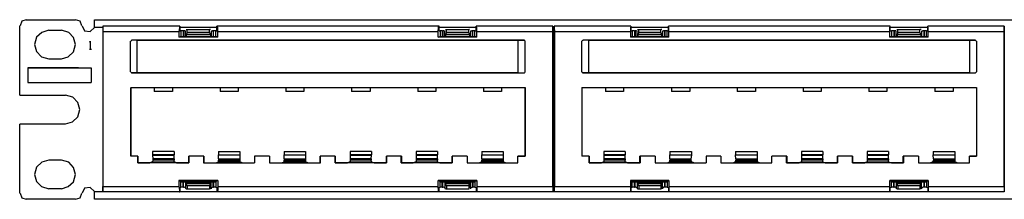
# Model space of a CAD drawing. Extents: x 0.6 to 19.6, y 8.1 to 16.3.
# Drawn here: x 0.6 to 10.1, y 8.1 to 9.9 of the extents above; entities that cross this region are included whole.
import ezdxf

# ---------------------------------------------------------------- set-up
doc = ezdxf.new("R2010")
doc.units = 0
doc.layers.add('7', color=7, linetype='CONTINUOUS')

msp = doc.modelspace()

# ---------------------------------------------------------------- linework, layer by layer
at = {"layer": '7'}
for p, q in [((0.5975, 9.1394), (0.5975, 9.8087)), ((0.6172, 9.852), (0.6015, 9.8087)), ((0.6605, 9.8677), (0.6172, 9.852)), ((0.6605, 9.8677), (1.1369, 9.8677)), ((1.1802, 9.852), (1.1369, 9.8677)), ((1.1959, 9.8087), (1.1802, 9.852)), ((1.1999, 9.8087), (1.2235, 9.7614)), ((1.2786, 9.7536), (1.318, 9.7929)), ((1.318, 9.8677), (18.877, 9.8677)), ((1.318, 9.852), (1.318, 9.8677)), ((1.318, 9.8087), (1.318, 9.852)), ((1.318, 9.7929), (1.318, 9.8087)), ((1.4007, 9.7929), (1.318, 9.7929)), ((1.4007, 9.8047), (1.4007, 8.2063)), ((2.1408, 9.8047), (1.4007, 9.8047)), ((2.1369, 9.8047), (1.4007, 9.8047)), ((1.4007, 9.8047), (1.4007, 9.789)), ((1.4007, 9.789), (1.4007, 9.7536)), ((2.1369, 9.789), (2.133, 9.7536)), ((2.1408, 9.8047), (2.1369, 9.8047)), ((2.1369, 9.8047), (2.1369, 9.789)), ((2.1408, 9.8047), (2.1408, 9.7614)), ((2.4991, 9.7929), (2.1408, 9.7929)), ((4.6408, 9.8047), (2.4991, 9.8047)), ((2.503, 9.8047), (2.4991, 9.8047)), ((2.4991, 9.7614), (2.4991, 9.8047)), ((4.6369, 9.8047), (2.503, 9.8047)), ((2.507, 9.789), (2.503, 9.8047)), ((2.507, 9.7536), (2.507, 9.789)), ((4.633, 9.7536), (4.6369, 9.789)), ((4.6369, 9.8047), (4.6408, 9.8047)), ((4.6369, 9.789), (4.6369, 9.8047)), ((4.6408, 9.7614), (4.6408, 9.8047)), ((4.9991, 9.7929), (4.6408, 9.7929)), ((4.9991, 9.7614), (4.9991, 9.8047)), ((5.7393, 9.8047), (4.9991, 9.8047)), ((5.003, 9.8047), (4.9991, 9.8047)), ((5.7393, 9.8047), (5.003, 9.8047)), ((5.007, 9.789), (5.003, 9.8047)), ((5.007, 9.7536), (5.007, 9.789)), ((5.7393, 9.8047), (5.7393, 8.2063)), ((5.7393, 9.789), (5.7393, 9.8047)), ((5.7511, 9.7929), (5.7393, 9.7929)), ((5.7393, 9.7536), (5.7393, 9.789)), ((5.7511, 9.8047), (5.7511, 8.2063)), ((6.4912, 9.8047), (5.7511, 9.8047)), ((6.4912, 9.8047), (5.7511, 9.8047)), ((5.7511, 9.8047), (5.7511, 9.789)), ((5.7511, 9.789), (5.755, 9.7536)), ((6.4912, 9.8047), (6.4873, 9.789)), ((6.4873, 9.789), (6.4873, 9.7536)), ((6.4912, 9.8047), (6.4912, 9.7614)), ((6.8534, 9.7929), (6.4952, 9.7929)), ((8.9912, 9.8047), (6.8534, 9.8047)), ((8.9912, 9.8047), (6.8534, 9.8047)), ((6.8534, 9.7614), (6.8534, 9.8047)), ((6.8574, 9.789), (6.8534, 9.8047)), ((6.8574, 9.7536), (6.8574, 9.789)), ((8.9873, 9.789), (8.9912, 9.8047)), ((8.9873, 9.7536), (8.9873, 9.789)), ((8.9912, 9.7614), (8.9912, 9.8047)), ((9.3534, 9.7929), (8.9912, 9.7929)), ((9.3534, 9.7614), (9.3534, 9.8047)), ((10.0896, 9.8047), (9.3534, 9.8047)), ((10.0896, 9.8047), (9.3534, 9.8047)), ((9.3574, 9.789), (9.3534, 9.8047)), ((9.3574, 9.7536), (9.3574, 9.789)), ((10.0896, 9.8047), (10.0896, 8.2063)), ((10.0896, 9.789), (10.0896, 9.8047)), ((10.0896, 9.7536), (10.0896, 9.789)), ((0.7589, 9.6984), (0.7393, 9.6276)), ((0.8101, 9.7457), (0.7589, 9.6984)), ((0.877, 9.7654), (0.8101, 9.7457)), ((0.877, 9.7654), (0.9991, 9.7654)), ((1.07, 9.7457), (0.9991, 9.7654)), ((1.1172, 9.6945), (1.07, 9.7457)), ((1.1369, 9.6276), (1.1172, 9.6945)), ((1.2235, 9.7614), (1.2786, 9.7536)), ((1.4007, 9.7536), (2.133, 9.7536)), ((1.4007, 9.7536), (1.4007, 8.2575)), ((2.133, 9.7536), (2.133, 9.6984)), ((2.1448, 9.7024), (2.133, 9.6984)), ((2.507, 9.6984), (2.133, 9.6984)), ((2.1408, 9.7614), (2.1526, 9.7614)), ((2.1526, 9.7063), (2.1448, 9.7024)), ((2.1448, 9.7024), (2.4991, 9.7024)), ((2.1723, 9.7614), (2.1526, 9.7614)), ((2.1526, 9.7614), (2.1526, 9.7063)), ((2.1526, 9.7063), (2.1723, 9.7063)), ((2.1723, 9.7614), (2.1723, 9.7063)), ((2.1723, 9.7614), (2.1763, 9.7614)), ((2.1763, 9.7063), (2.1723, 9.7063)), ((2.1763, 9.7614), (2.1763, 9.7063)), ((2.1841, 9.7614), (2.1763, 9.7614)), ((2.1763, 9.7063), (2.1959, 9.7063)), ((2.192, 9.7614), (2.1841, 9.7614)), ((2.1959, 9.7063), (2.1959, 9.7614)), ((2.2038, 9.7024), (2.1959, 9.7063)), ((2.2038, 9.7732), (2.2117, 9.7732)), ((2.2117, 9.7457), (2.2038, 9.726)), ((2.4361, 9.726), (2.2038, 9.726)), ((2.2038, 9.726), (2.2038, 9.7103)), ((2.2038, 9.7103), (2.4361, 9.7103)), ((2.2038, 9.7024), (2.2038, 9.7103)), ((2.2038, 9.7024), (2.4361, 9.7024)), ((2.2117, 9.7732), (2.4282, 9.7732)), ((2.2117, 9.7457), (2.2117, 9.7732)), ((2.4282, 9.7457), (2.2117, 9.7457)), ((2.4282, 9.7457), (2.4282, 9.7732)), ((2.4361, 9.7732), (2.4282, 9.7732)), ((2.4282, 9.7457), (2.4361, 9.726)), ((2.4361, 9.726), (2.4361, 9.7103)), ((2.4361, 9.7024), (2.4361, 9.7103)), ((2.444, 9.7063), (2.4361, 9.7024)), ((2.444, 9.7614), (2.444, 9.7063)), ((2.444, 9.7063), (2.4637, 9.7063)), ((2.4479, 9.7614), (2.4558, 9.7614)), ((2.4637, 9.7614), (2.4558, 9.7614)), ((2.4637, 9.7614), (2.4637, 9.7063)), ((2.4637, 9.7614), (2.4676, 9.7614)), ((2.4676, 9.7063), (2.4637, 9.7063)), ((2.4676, 9.7063), (2.4676, 9.7614)), ((2.4873, 9.7614), (2.4676, 9.7614)), ((2.4676, 9.7063), (2.4873, 9.7063)), ((2.4873, 9.7063), (2.4873, 9.7614)), ((2.4873, 9.7614), (2.4991, 9.7614)), ((2.4991, 9.7024), (2.4873, 9.7063)), ((2.507, 9.6984), (2.4991, 9.7024)), ((2.507, 9.7536), (4.633, 9.7536)), ((2.507, 9.6984), (2.507, 9.7536)), ((4.633, 9.6984), (4.633, 9.7536)), ((4.633, 9.6984), (4.6448, 9.7024)), ((5.007, 9.6984), (4.633, 9.6984)), ((4.6408, 9.7614), (4.6526, 9.7614)), ((4.6526, 9.7063), (4.6448, 9.7024)), ((4.6448, 9.7024), (4.9991, 9.7024)), ((4.6723, 9.7614), (4.6526, 9.7614)), ((4.6526, 9.7614), (4.6526, 9.7063)), ((4.6526, 9.7063), (4.6723, 9.7063)), ((4.6723, 9.7614), (4.6723, 9.7063)), ((4.6723, 9.7614), (4.6763, 9.7614)), ((4.6763, 9.7063), (4.6723, 9.7063)), ((4.6763, 9.7614), (4.6763, 9.7063)), ((4.6841, 9.7614), (4.6763, 9.7614)), ((4.6763, 9.7063), (4.6959, 9.7063)), ((4.692, 9.7614), (4.6841, 9.7614)), ((4.6959, 9.7063), (4.6959, 9.7614)), ((4.7038, 9.7024), (4.6959, 9.7063)), ((4.7038, 9.7732), (4.7117, 9.7732)), ((4.7117, 9.7457), (4.7038, 9.726)), ((4.9361, 9.726), (4.7038, 9.726)), ((4.7038, 9.726), (4.7038, 9.7103)), ((4.7038, 9.7103), (4.9361, 9.7103)), ((4.7038, 9.7024), (4.7038, 9.7103)), ((4.7038, 9.7024), (4.9361, 9.7024)), ((4.7117, 9.7732), (4.9282, 9.7732)), ((4.7117, 9.7457), (4.7117, 9.7732)), ((4.9282, 9.7457), (4.7117, 9.7457)), ((4.9282, 9.7457), (4.9282, 9.7732)), ((4.9361, 9.7732), (4.9282, 9.7732)), ((4.9282, 9.7457), (4.9361, 9.726)), ((4.9361, 9.726), (4.9361, 9.7103)), ((4.9361, 9.7024), (4.9361, 9.7103)), ((4.944, 9.7063), (4.9361, 9.7024)), ((4.944, 9.7614), (4.944, 9.7063)), ((4.944, 9.7063), (4.9637, 9.7063)), ((4.9479, 9.7614), (4.9558, 9.7614)), ((4.9637, 9.7614), (4.9558, 9.7614)), ((4.9637, 9.7614), (4.9637, 9.7063)), ((4.9637, 9.7614), (4.9676, 9.7614)), ((4.9676, 9.7063), (4.9637, 9.7063)), ((4.9676, 9.7063), (4.9676, 9.7614)), ((4.9873, 9.7614), (4.9676, 9.7614)), ((4.9676, 9.7063), (4.9873, 9.7063)), ((4.9873, 9.7063), (4.9873, 9.7614)), ((4.9873, 9.7614), (4.9991, 9.7614)), ((4.9991, 9.7024), (4.9873, 9.7063)), ((5.007, 9.6984), (4.9991, 9.7024)), ((5.007, 9.7536), (5.7393, 9.7536)), ((5.007, 9.6984), (5.007, 9.7536)), ((5.7393, 8.2575), (5.7393, 9.7536)), ((5.755, 9.7536), (6.4873, 9.7536)), ((5.755, 9.7536), (5.755, 8.2575)), ((6.4873, 9.7536), (6.4873, 9.6984)), ((6.4952, 9.7024), (6.4873, 9.6984)), ((6.8574, 9.6984), (6.4873, 9.6984)), ((6.4912, 9.7614), (6.503, 9.7614)), ((6.503, 9.7063), (6.4952, 9.7024)), ((6.4952, 9.7024), (6.8495, 9.7024)), ((6.5267, 9.7614), (6.503, 9.7614)), ((6.503, 9.7614), (6.503, 9.7063)), ((6.503, 9.7063), (6.5267, 9.7063)), ((6.5267, 9.7614), (6.5267, 9.7063)), ((6.5267, 9.7614), (6.5306, 9.7614)), ((6.5306, 9.7063), (6.5267, 9.7063)), ((6.5306, 9.7614), (6.5306, 9.7063)), ((6.5385, 9.7614), (6.5306, 9.7614)), ((6.5306, 9.7063), (6.5503, 9.7063)), ((6.5463, 9.7614), (6.5385, 9.7614)), ((6.5503, 9.7063), (6.5503, 9.7614)), ((6.5582, 9.7024), (6.5503, 9.7063)), ((6.5542, 9.7732), (6.566, 9.7732)), ((6.566, 9.7457), (6.5582, 9.726)), ((6.7865, 9.726), (6.5582, 9.726)), ((6.5582, 9.726), (6.5582, 9.7103)), ((6.5582, 9.7103), (6.7865, 9.7103)), ((6.5582, 9.7024), (6.5582, 9.7103)), ((6.5582, 9.7024), (6.7865, 9.7024)), ((6.566, 9.7732), (6.7786, 9.7732)), ((6.566, 9.7457), (6.566, 9.7732)), ((6.7786, 9.7457), (6.566, 9.7457)), ((6.7786, 9.7457), (6.7786, 9.7732)), ((6.7904, 9.7732), (6.7786, 9.7732)), ((6.7786, 9.7457), (6.7865, 9.726)), ((6.7865, 9.726), (6.7865, 9.7103)), ((6.7865, 9.7024), (6.7865, 9.7103)), ((6.7944, 9.7063), (6.7865, 9.7024)), ((6.7944, 9.7614), (6.7944, 9.7063)), ((6.7944, 9.7063), (6.818, 9.7063)), ((6.7983, 9.7614), (6.8062, 9.7614)), ((6.818, 9.7614), (6.8062, 9.7614)), ((6.818, 9.7614), (6.818, 9.7063)), ((6.818, 9.7063), (6.818, 9.7614)), ((6.8416, 9.7614), (6.818, 9.7614)), ((6.818, 9.7063), (6.8416, 9.7063)), ((6.8416, 9.7063), (6.8416, 9.7614)), ((6.8416, 9.7614), (6.8534, 9.7614)), ((6.8495, 9.7024), (6.8416, 9.7063)), ((6.8574, 9.6984), (6.8495, 9.7024)), ((6.8574, 9.7536), (8.9873, 9.7536)), ((6.8574, 9.6984), (6.8574, 9.7536)), ((8.9873, 9.6984), (8.9873, 9.7536)), ((8.9873, 9.6984), (8.9952, 9.7024)), ((9.3574, 9.6984), (8.9873, 9.6984)), ((8.9912, 9.7614), (9.003, 9.7614)), ((9.003, 9.7063), (8.9952, 9.7024)), ((8.9952, 9.7024), (9.3495, 9.7024)), ((9.0267, 9.7614), (9.003, 9.7614)), ((9.003, 9.7614), (9.003, 9.7063)), ((9.003, 9.7063), (9.0267, 9.7063)), ((9.0267, 9.7614), (9.0267, 9.7063)), ((9.0267, 9.7614), (9.0306, 9.7614)), ((9.0306, 9.7063), (9.0267, 9.7063)), ((9.0306, 9.7614), (9.0306, 9.7063)), ((9.0385, 9.7614), (9.0306, 9.7614)), ((9.0306, 9.7063), (9.0503, 9.7063)), ((9.0463, 9.7614), (9.0385, 9.7614)), ((9.0503, 9.7063), (9.0503, 9.7614)), ((9.0582, 9.7024), (9.0503, 9.7063)), ((9.0542, 9.7732), (9.066, 9.7732)), ((9.066, 9.7457), (9.0582, 9.726)), ((9.2865, 9.726), (9.0582, 9.726)), ((9.0582, 9.726), (9.0582, 9.7103)), ((9.0582, 9.7103), (9.2865, 9.7103)), ((9.0582, 9.7024), (9.0582, 9.7103)), ((9.0582, 9.7024), (9.2865, 9.7024)), ((9.066, 9.7732), (9.2786, 9.7732)), ((9.066, 9.7457), (9.066, 9.7732)), ((9.2786, 9.7457), (9.066, 9.7457)), ((9.2786, 9.7457), (9.2786, 9.7732)), ((9.2904, 9.7732), (9.2786, 9.7732)), ((9.2786, 9.7457), (9.2865, 9.726)), ((9.2865, 9.726), (9.2865, 9.7103)), ((9.2865, 9.7024), (9.2865, 9.7103)), ((9.2944, 9.7063), (9.2865, 9.7024)), ((9.2944, 9.7614), (9.2944, 9.7063)), ((9.2944, 9.7063), (9.318, 9.7063)), ((9.2983, 9.7614), (9.3062, 9.7614)), ((9.318, 9.7614), (9.3062, 9.7614)), ((9.318, 9.7614), (9.318, 9.7063)), ((9.318, 9.7063), (9.318, 9.7614)), ((9.3416, 9.7614), (9.318, 9.7614)), ((9.318, 9.7063), (9.3416, 9.7063)), ((9.3416, 9.7063), (9.3416, 9.7614)), ((9.3416, 9.7614), (9.3534, 9.7614)), ((9.3495, 9.7024), (9.3416, 9.7063)), ((9.3574, 9.6984), (9.3495, 9.7024)), ((9.3574, 9.7536), (10.0896, 9.7536)), ((9.3574, 9.6984), (9.3574, 9.7536)), ((10.0896, 8.2575), (10.0896, 9.7536)), ((0.7393, 9.6276), (0.7589, 9.5606)), ((1.1172, 9.5567), (1.1369, 9.6276)), ((1.2747, 9.6512), (1.2786, 9.6591)), ((1.2786, 9.6591), (1.2786, 9.5843)), ((1.6644, 9.3638), (1.6644, 9.6591)), ((1.6644, 9.3638), (1.6644, 9.6591)), ((1.6723, 9.663), (1.6684, 9.6591)), ((1.6723, 9.663), (1.6684, 9.6591)), ((1.6763, 9.6669), (1.6723, 9.663)), ((1.6763, 9.6669), (1.6723, 9.663)), ((5.4637, 9.6709), (1.6763, 9.6709)), ((1.7274, 9.6709), (1.6763, 9.6709)), ((1.7274, 9.6709), (1.7314, 9.6709)), ((1.7314, 9.3559), (1.7314, 9.6709)), ((1.7314, 9.6709), (5.4046, 9.6709)), ((5.4046, 9.3559), (5.4046, 9.6709)), ((5.4046, 9.6709), (5.4085, 9.6709)), ((5.4085, 9.6709), (5.4637, 9.6709)), ((5.4676, 9.663), (5.4637, 9.6669)), ((5.4676, 9.663), (5.4637, 9.6669)), ((5.4715, 9.6591), (5.4676, 9.663)), ((5.4715, 9.6591), (5.4676, 9.663)), ((5.4715, 9.3638), (5.4715, 9.6591)), ((5.4715, 9.3638), (5.4715, 9.6591)), ((6.0227, 9.663), (6.0188, 9.6591)), ((6.0227, 9.663), (6.0188, 9.6591)), ((6.0188, 9.3638), (6.0188, 9.6591)), ((6.0188, 9.3638), (6.0188, 9.6591)), ((6.0267, 9.6669), (6.0227, 9.663)), ((6.0267, 9.6669), (6.0227, 9.663)), ((9.8141, 9.6709), (6.0267, 9.6709)), ((6.0818, 9.6709), (6.0267, 9.6709)), ((6.0818, 9.6709), (6.0857, 9.6709)), ((6.0857, 9.3559), (6.0857, 9.6709)), ((6.0857, 9.6709), (9.7589, 9.6709)), ((9.7589, 9.3559), (9.7589, 9.6709)), ((9.7589, 9.6709), (9.7629, 9.6709)), ((9.7629, 9.6709), (9.8141, 9.6709)), ((9.818, 9.663), (9.8141, 9.6669)), ((9.818, 9.663), (9.8141, 9.6669)), ((9.8219, 9.6591), (9.818, 9.663)), ((9.8219, 9.6591), (9.818, 9.663)), ((9.8259, 9.3638), (9.8259, 9.6591)), ((9.8259, 9.3638), (9.8259, 9.6591)), ((0.7589, 9.5606), (0.8062, 9.5095)), ((0.8062, 9.5095), (0.877, 9.4898)), ((0.9991, 9.4898), (1.066, 9.5095)), ((1.066, 9.5095), (1.1172, 9.5567)), ((1.2707, 9.5843), (1.2904, 9.5843)), ((0.6763, 9.4032), (0.6763, 9.2614)), ((1.1644, 9.4032), (0.6763, 9.4032)), ((0.6763, 9.4032), (1.1644, 9.4032)), ((0.9991, 9.4858), (0.877, 9.4858)), ((1.1644, 9.4032), (1.2865, 9.4032)), ((1.2865, 9.4032), (1.2865, 9.2614)), ((1.6684, 9.3638), (1.6723, 9.3599)), ((1.6684, 9.3638), (1.6723, 9.3599)), ((1.6723, 9.3599), (1.6763, 9.3559)), ((1.6723, 9.3599), (1.6763, 9.3559)), ((1.7274, 9.3559), (1.6763, 9.3559)), ((1.6763, 9.3559), (1.6763, 9.352)), ((5.4637, 9.352), (1.6763, 9.352)), ((1.7314, 9.3559), (1.7274, 9.3559)), ((5.4046, 9.3559), (1.7314, 9.3559)), ((5.4085, 9.3559), (5.4046, 9.3559)), ((5.4085, 9.3559), (5.4637, 9.3559)), ((5.4637, 9.3559), (5.4676, 9.3599)), ((5.4637, 9.3559), (5.4676, 9.3599)), ((5.4637, 9.352), (5.4637, 9.3559)), ((5.4676, 9.3599), (5.4715, 9.3638)), ((5.4676, 9.3599), (5.4715, 9.3638)), ((6.0188, 9.3638), (6.0227, 9.3599)), ((6.0188, 9.3638), (6.0227, 9.3599)), ((6.0227, 9.3599), (6.0267, 9.3559)), ((6.0227, 9.3599), (6.0267, 9.3559)), ((6.0818, 9.3559), (6.0267, 9.3559)), ((6.0267, 9.3559), (6.0267, 9.352)), ((9.8141, 9.352), (6.0267, 9.352)), ((6.0857, 9.3559), (6.0818, 9.3559)), ((9.7589, 9.3559), (6.0857, 9.3559)), ((9.7629, 9.3559), (9.7589, 9.3559)), ((9.7629, 9.3559), (9.8141, 9.3559)), ((9.8141, 9.3559), (9.818, 9.3599)), ((9.8141, 9.3559), (9.818, 9.3599)), ((9.8141, 9.352), (9.8141, 9.3559)), ((9.818, 9.3599), (9.8219, 9.3638)), ((9.818, 9.3599), (9.8219, 9.3638)), ((0.6763, 9.2614), (1.1644, 9.2614)), ((0.6763, 9.2614), (1.1644, 9.2614)), ((1.1644, 9.2614), (1.2865, 9.2614)), ((1.6684, 9.2142), (1.6684, 8.5528)), ((1.6684, 9.2142), (1.6684, 9.2103)), ((1.6684, 9.2142), (5.4715, 9.2142)), ((1.8928, 9.2103), (1.6684, 9.2103)), ((1.6684, 8.5528), (1.6684, 9.2103)), ((2.07, 9.2103), (1.8928, 9.2103)), ((1.8928, 9.2103), (1.8928, 9.1748)), ((2.5306, 9.2103), (2.07, 9.2103)), ((2.07, 9.2103), (2.07, 9.1748)), ((2.7038, 9.2103), (2.5306, 9.2103)), ((2.5306, 9.2103), (2.5306, 9.1748)), ((3.1644, 9.2103), (2.7038, 9.2103)), ((2.7038, 9.2103), (2.7038, 9.1748)), ((3.3377, 9.2103), (3.1644, 9.2103)), ((3.1644, 9.2103), (3.1644, 9.1748)), ((3.7983, 9.2103), (3.3377, 9.2103)), ((3.3377, 9.2103), (3.3377, 9.1748)), ((3.9755, 9.2103), (3.7983, 9.2103)), ((3.7983, 9.2103), (3.7983, 9.1748)), ((4.4361, 9.2103), (3.9755, 9.2103)), ((3.9755, 9.2103), (3.9755, 9.1748)), ((4.6093, 9.2103), (4.4361, 9.2103)), ((4.4361, 9.2103), (4.4361, 9.1748)), ((5.07, 9.2103), (4.6093, 9.2103)), ((4.6093, 9.2103), (4.6093, 9.1748)), ((5.2432, 9.2103), (5.07, 9.2103)), ((5.07, 9.2103), (5.07, 9.1748)), ((5.4676, 9.2103), (5.2432, 9.2103)), ((5.2432, 9.2103), (5.2432, 9.1748)), ((5.4715, 9.2142), (5.4676, 9.2103)), ((5.4676, 9.2103), (5.4676, 8.5528)), ((5.4715, 9.2142), (5.4715, 8.5528)), ((6.0188, 9.2142), (6.0188, 8.5528)), ((6.0188, 9.2142), (6.0227, 9.2103)), ((6.0188, 9.2142), (9.8219, 9.2142)), ((6.2471, 9.2103), (6.0227, 9.2103)), ((6.0227, 8.5528), (6.0227, 9.2103)), ((6.4204, 9.2103), (6.2471, 9.2103)), ((6.2471, 9.2103), (6.2471, 9.1748)), ((6.881, 9.2103), (6.4204, 9.2103)), ((6.4204, 9.2103), (6.4204, 9.1748)), ((7.0582, 9.2103), (6.881, 9.2103)), ((6.881, 9.2103), (6.881, 9.1748)), ((7.5148, 9.2103), (7.0582, 9.2103)), ((7.0582, 9.2103), (7.0582, 9.1748)), ((7.692, 9.2103), (7.5148, 9.2103)), ((7.5148, 9.2103), (7.5148, 9.1748)), ((8.1526, 9.2103), (7.692, 9.2103)), ((7.692, 9.2103), (7.692, 9.1748)), ((8.3259, 9.2103), (8.1526, 9.2103)), ((8.1526, 9.2103), (8.1526, 9.1748)), ((8.7865, 9.2103), (8.3259, 9.2103)), ((8.3259, 9.2103), (8.3259, 9.1748)), ((8.9597, 9.2103), (8.7865, 9.2103)), ((8.7865, 9.2103), (8.7865, 9.1748)), ((9.4204, 9.2103), (8.9597, 9.2103)), ((8.9597, 9.2103), (8.9597, 9.1748)), ((9.5975, 9.2103), (9.4204, 9.2103)), ((9.4204, 9.2103), (9.4204, 9.1748)), ((9.8219, 9.2103), (9.5975, 9.2103)), ((9.5975, 9.2103), (9.5975, 9.1748)), ((9.8219, 9.2142), (9.8219, 9.2103)), ((9.8219, 9.2142), (9.8219, 8.5528)), ((9.8219, 9.2103), (9.8219, 8.5528)), ((0.5975, 9.1394), (1.0385, 9.1394)), ((1.1093, 9.1197), (1.0385, 9.1394)), ((1.1566, 9.0685), (1.1093, 9.1197)), ((2.07, 9.1748), (1.8928, 9.1748)), ((2.7038, 9.1748), (2.5306, 9.1748)), ((3.3377, 9.1748), (3.1644, 9.1748)), ((3.9755, 9.1748), (3.7983, 9.1748)), ((4.6093, 9.1748), (4.4361, 9.1748)), ((5.2432, 9.1748), (5.07, 9.1748)), ((6.4204, 9.1748), (6.2471, 9.1748)), ((7.0582, 9.1748), (6.881, 9.1748)), ((7.692, 9.1748), (7.5148, 9.1748)), ((8.3259, 9.1748), (8.1526, 9.1748)), ((8.9597, 9.1748), (8.7865, 9.1748)), ((9.5975, 9.1748), (9.4204, 9.1748)), ((1.1763, 9.0016), (1.1566, 9.0685)), ((1.1054, 8.8835), (1.1566, 8.9307)), ((1.1566, 8.9307), (1.1763, 9.0016)), ((1.0385, 8.8599), (0.5975, 8.8599)), ((0.5975, 8.1945), (0.5975, 8.8599)), ((1.0385, 8.8638), (1.1054, 8.8835)), ((1.7353, 8.5528), (1.6684, 8.5528)), ((1.7353, 8.5528), (1.6684, 8.5528)), ((1.7353, 8.5528), (1.7353, 8.4858)), ((1.7353, 8.4858), (1.7353, 8.5528)), ((1.877, 8.5961), (1.877, 8.5646)), ((2.0857, 8.5961), (1.877, 8.5961)), ((1.877, 8.5646), (1.877, 8.5606)), ((2.0857, 8.5646), (1.877, 8.5646)), ((1.877, 8.5606), (1.881, 8.5252)), ((1.877, 8.5606), (2.0857, 8.5606)), ((2.0857, 8.5961), (2.0857, 8.5646)), ((2.0857, 8.5606), (2.0857, 8.5646)), ((2.0857, 8.5252), (2.0857, 8.5606)), ((2.3731, 8.5528), (2.2274, 8.5528)), ((2.2274, 8.4858), (2.2274, 8.5528)), ((2.3692, 8.5528), (2.2274, 8.5528)), ((2.2274, 8.5528), (2.2274, 8.4858)), ((2.3692, 8.5528), (2.3692, 8.4858)), ((2.3692, 8.5528), (2.3731, 8.5528)), ((2.3731, 8.5528), (2.3731, 8.4858)), ((2.5148, 8.5961), (2.5148, 8.5646)), ((2.5148, 8.5961), (2.7196, 8.5961)), ((2.5148, 8.5646), (2.7196, 8.5646)), ((2.5148, 8.5606), (2.5148, 8.5646)), ((2.7196, 8.5606), (2.5148, 8.5606)), ((2.5148, 8.5252), (2.5148, 8.5606)), ((2.7196, 8.5961), (2.7196, 8.5646)), ((2.7196, 8.5646), (2.7196, 8.5606)), ((2.7196, 8.5606), (2.7196, 8.5252)), ((3.007, 8.5528), (2.8613, 8.5528)), ((2.8613, 8.5528), (2.8613, 8.4858)), ((3.007, 8.5528), (2.8613, 8.5528)), ((2.8613, 8.5528), (2.8613, 8.4858)), ((3.007, 8.5528), (3.007, 8.4858)), ((3.007, 8.5528), (3.007, 8.4858)), ((3.1487, 8.5961), (3.1487, 8.5646)), ((3.1487, 8.5961), (3.3534, 8.5961)), ((3.1487, 8.5646), (3.3534, 8.5646)), ((3.1487, 8.5606), (3.1487, 8.5646)), ((3.3534, 8.5606), (3.1487, 8.5606)), ((3.1487, 8.5252), (3.1487, 8.5606)), ((3.3534, 8.5961), (3.3534, 8.5646)), ((3.3534, 8.5646), (3.3534, 8.5606)), ((3.3534, 8.5606), (3.3534, 8.5252)), ((3.6408, 8.5528), (3.4952, 8.5528)), ((3.4991, 8.5528), (3.4952, 8.5528)), ((3.4952, 8.4858), (3.4952, 8.5528)), ((3.6408, 8.5528), (3.4991, 8.5528)), ((3.4991, 8.4858), (3.4991, 8.5528)), ((3.6408, 8.5528), (3.6408, 8.4858)), ((3.6408, 8.4858), (3.6408, 8.5528)), ((3.7826, 8.5961), (3.7826, 8.5646)), ((3.9912, 8.5961), (3.7826, 8.5961)), ((3.7826, 8.5646), (3.7826, 8.5606)), ((3.9912, 8.5646), (3.7826, 8.5646)), ((3.7826, 8.5606), (3.7826, 8.5252)), ((3.7826, 8.5606), (3.9912, 8.5606)), ((3.9873, 8.5252), (3.9912, 8.5606)), ((3.9912, 8.5961), (3.9912, 8.5646)), ((3.9912, 8.5606), (3.9912, 8.5646)), ((4.2786, 8.5528), (4.133, 8.5528)), ((4.133, 8.4858), (4.133, 8.5528)), ((4.2747, 8.5528), (4.133, 8.5528)), ((4.133, 8.5528), (4.133, 8.4858)), ((4.2747, 8.5528), (4.2786, 8.5528)), ((4.2747, 8.4858), (4.2747, 8.5528)), ((4.2786, 8.5528), (4.2786, 8.4858)), ((4.4204, 8.5961), (4.4204, 8.5646)), ((4.6251, 8.5961), (4.4204, 8.5961)), ((4.4204, 8.5646), (4.4204, 8.5606)), ((4.6251, 8.5646), (4.4204, 8.5646)), ((4.4204, 8.5606), (4.4204, 8.5252)), ((4.4204, 8.5606), (4.6251, 8.5606)), ((4.6251, 8.5961), (4.6251, 8.5646)), ((4.6251, 8.5606), (4.6251, 8.5646)), ((4.6251, 8.5252), (4.6251, 8.5606)), ((4.9125, 8.5528), (4.7668, 8.5528)), ((4.7668, 8.4858), (4.7668, 8.5528)), ((4.9125, 8.5528), (4.7668, 8.5528)), ((4.7668, 8.5528), (4.7668, 8.4858)), ((4.9125, 8.5528), (4.9125, 8.4858)), ((4.9125, 8.5528), (4.9125, 8.4858)), ((5.0542, 8.5961), (5.0542, 8.5646)), ((5.0542, 8.5961), (5.2589, 8.5961)), ((5.0542, 8.5646), (5.2589, 8.5646)), ((5.0542, 8.5606), (5.0542, 8.5646)), ((5.2589, 8.5606), (5.0542, 8.5606)), ((5.0542, 8.5252), (5.0542, 8.5606)), ((5.2589, 8.5961), (5.2589, 8.5646)), ((5.2589, 8.5646), (5.2589, 8.5606)), ((5.2589, 8.5606), (5.2589, 8.5252)), ((5.4007, 8.5528), (5.4715, 8.5528)), ((5.4007, 8.4858), (5.4007, 8.5528)), ((5.4676, 8.5528), (5.4007, 8.5528)), ((5.4007, 8.4858), (5.4007, 8.5528)), ((5.4676, 8.5528), (5.4715, 8.5528)), ((6.0227, 8.5528), (6.0188, 8.5528)), ((6.0896, 8.5528), (6.0188, 8.5528)), ((6.0896, 8.5528), (6.0227, 8.5528)), ((6.0896, 8.5528), (6.0896, 8.4858)), ((6.0896, 8.4858), (6.0896, 8.5528)), ((6.2314, 8.5961), (6.2314, 8.5646)), ((6.4361, 8.5961), (6.2314, 8.5961)), ((6.2314, 8.5646), (6.2314, 8.5606)), ((6.4361, 8.5646), (6.2314, 8.5646)), ((6.2314, 8.5606), (6.2314, 8.5252)), ((6.2314, 8.5606), (6.4361, 8.5606)), ((6.4361, 8.5961), (6.4361, 8.5646)), ((6.4361, 8.5606), (6.4361, 8.5646)), ((6.4361, 8.5252), (6.4361, 8.5606)), ((6.7235, 8.5528), (6.5778, 8.5528)), ((6.5818, 8.5528), (6.5778, 8.5528)), ((6.5778, 8.4858), (6.5778, 8.5528)), ((6.7235, 8.5528), (6.5818, 8.5528)), ((6.5818, 8.5528), (6.5818, 8.4858)), ((6.7235, 8.5528), (6.7235, 8.4858)), ((6.7235, 8.5528), (6.7235, 8.4858)), ((6.8652, 8.5961), (6.8652, 8.5646)), ((6.8652, 8.5961), (7.0739, 8.5961)), ((6.8652, 8.5646), (7.0739, 8.5646)), ((6.8652, 8.5606), (6.8652, 8.5646)), ((7.0739, 8.5606), (6.8652, 8.5606)), ((6.8652, 8.5252), (6.8652, 8.5606)), ((7.0739, 8.5606), (7.07, 8.5252)), ((7.0739, 8.5961), (7.0739, 8.5646)), ((7.0739, 8.5646), (7.0739, 8.5606)), ((7.3574, 8.5528), (7.2156, 8.5528)), ((7.2156, 8.5528), (7.2156, 8.4858)), ((7.3574, 8.5528), (7.2156, 8.5528)), ((7.2156, 8.5528), (7.2156, 8.4858)), ((7.3574, 8.5528), (7.3574, 8.4858)), ((7.3574, 8.5528), (7.3574, 8.4858)), ((7.4991, 8.5961), (7.4991, 8.5646)), ((7.4991, 8.5961), (7.7078, 8.5961)), ((7.4991, 8.5646), (7.7078, 8.5646)), ((7.4991, 8.5606), (7.4991, 8.5646)), ((7.7078, 8.5606), (7.4991, 8.5606)), ((7.503, 8.5252), (7.4991, 8.5606)), ((7.7078, 8.5961), (7.7078, 8.5646)), ((7.7078, 8.5646), (7.7078, 8.5606)), ((7.7078, 8.5606), (7.7078, 8.5252)), ((7.9912, 8.5528), (7.8495, 8.5528)), ((7.8495, 8.4858), (7.8495, 8.5528)), ((7.9952, 8.5528), (7.8495, 8.5528)), ((7.8495, 8.4858), (7.8495, 8.5528)), ((7.9912, 8.5528), (7.9952, 8.5528)), ((7.9912, 8.4858), (7.9912, 8.5528)), ((7.9952, 8.5528), (7.9952, 8.4858)), ((8.1369, 8.5961), (8.1369, 8.5646)), ((8.3416, 8.5961), (8.1369, 8.5961)), ((8.1369, 8.5646), (8.1369, 8.5606)), ((8.3416, 8.5646), (8.1369, 8.5646)), ((8.1369, 8.5606), (8.1369, 8.5252)), ((8.1369, 8.5606), (8.3416, 8.5606)), ((8.3416, 8.5961), (8.3416, 8.5646)), ((8.3416, 8.5606), (8.3416, 8.5646)), ((8.3416, 8.5252), (8.3416, 8.5606)), ((8.629, 8.5528), (8.4833, 8.5528)), ((8.4833, 8.4858), (8.4833, 8.5528)), ((8.629, 8.5528), (8.4833, 8.5528)), ((8.4833, 8.5528), (8.4833, 8.4858)), ((8.629, 8.5528), (8.629, 8.4858)), ((8.629, 8.4858), (8.629, 8.5528)), ((8.7707, 8.5961), (8.7707, 8.5646)), ((8.9755, 8.5961), (8.7707, 8.5961)), ((8.7707, 8.5646), (8.7707, 8.5606)), ((8.9755, 8.5646), (8.7707, 8.5646)), ((8.7707, 8.5606), (8.7707, 8.5252)), ((8.7707, 8.5606), (8.9755, 8.5606)), ((8.9755, 8.5961), (8.9755, 8.5646)), ((8.9755, 8.5606), (8.9755, 8.5646)), ((8.9755, 8.5252), (8.9755, 8.5606)), ((9.2629, 8.5528), (9.1172, 8.5528)), ((9.1211, 8.5528), (9.1172, 8.5528)), ((9.1172, 8.4858), (9.1172, 8.5528)), ((9.2629, 8.5528), (9.1211, 8.5528)), ((9.1211, 8.5528), (9.1211, 8.4858)), ((9.2629, 8.5528), (9.2629, 8.4858)), ((9.2629, 8.5528), (9.2629, 8.4858)), ((9.4046, 8.5961), (9.4046, 8.5646)), ((9.4046, 8.5961), (9.6133, 8.5961)), ((9.4046, 8.5646), (9.6133, 8.5646)), ((9.4046, 8.5606), (9.4046, 8.5646)), ((9.6133, 8.5606), (9.4046, 8.5606)), ((9.4085, 8.5252), (9.4046, 8.5606)), ((9.6133, 8.5961), (9.6133, 8.5646)), ((9.6133, 8.5646), (9.6133, 8.5606)), ((9.6133, 8.5606), (9.6133, 8.5252)), ((9.755, 8.5528), (9.8219, 8.5528)), ((9.755, 8.4858), (9.755, 8.5528)), ((9.8219, 8.5528), (9.755, 8.5528)), ((9.755, 8.4858), (9.755, 8.5528)), ((0.8101, 8.4937), (0.7589, 8.4465)), ((0.877, 8.5134), (0.8101, 8.4937)), ((0.877, 8.5173), (0.9991, 8.5173)), ((1.07, 8.4937), (0.9991, 8.5134)), ((1.1172, 8.4425), (1.07, 8.4937)), ((1.7353, 8.4858), (1.8534, 8.4858)), ((2.2274, 8.4858), (1.7353, 8.4858)), ((1.877, 8.4977), (1.8534, 8.4858)), ((1.881, 8.5134), (1.877, 8.4977)), ((1.877, 8.4977), (2.0857, 8.4977)), ((1.881, 8.5252), (1.881, 8.5134)), ((2.0857, 8.5252), (1.881, 8.5252)), ((2.0857, 8.5134), (1.881, 8.5134)), ((2.0857, 8.5252), (2.0857, 8.5134)), ((2.0857, 8.4977), (2.0857, 8.5134)), ((2.1093, 8.4858), (2.0857, 8.4977)), ((2.1093, 8.4858), (2.2274, 8.4858)), ((2.3692, 8.4858), (2.8613, 8.4858)), ((2.3731, 8.4858), (2.3692, 8.4858)), ((2.3731, 8.4858), (2.4912, 8.4858)), ((2.4912, 8.4858), (2.5148, 8.4977)), ((2.5148, 8.5252), (2.5148, 8.5134)), ((2.5148, 8.5252), (2.7196, 8.5252)), ((2.5148, 8.5134), (2.7196, 8.5134)), ((2.5148, 8.4977), (2.5148, 8.5134)), ((2.7196, 8.4977), (2.5148, 8.4977)), ((2.7196, 8.5252), (2.7196, 8.5134)), ((2.7196, 8.5134), (2.7196, 8.4977)), ((2.7432, 8.4858), (2.7196, 8.4977)), ((2.7432, 8.4858), (2.8613, 8.4858)), ((3.007, 8.4858), (3.4991, 8.4858)), ((3.007, 8.4858), (3.1251, 8.4858)), ((3.1251, 8.4858), (3.1487, 8.4977)), ((3.1487, 8.5252), (3.1487, 8.5134)), ((3.1487, 8.5252), (3.3534, 8.5252)), ((3.1487, 8.5134), (3.3534, 8.5134)), ((3.1487, 8.4977), (3.1487, 8.5134)), ((3.3534, 8.4977), (3.1487, 8.4977)), ((3.3534, 8.5252), (3.3534, 8.5134)), ((3.3534, 8.5134), (3.3534, 8.4977)), ((3.377, 8.4858), (3.3534, 8.4977)), ((3.377, 8.4858), (3.4952, 8.4858)), ((3.4991, 8.4858), (3.4952, 8.4858)), ((3.6408, 8.4858), (3.7589, 8.4858)), ((4.133, 8.4858), (3.6408, 8.4858)), ((3.7826, 8.4977), (3.7589, 8.4858)), ((3.7826, 8.5252), (3.7826, 8.5134)), ((3.9873, 8.5252), (3.7826, 8.5252)), ((3.7826, 8.5134), (3.7826, 8.4977)), ((3.9873, 8.5134), (3.7826, 8.5134)), ((3.7826, 8.4977), (3.9912, 8.4977)), ((3.9873, 8.5252), (3.9873, 8.5134)), ((3.9912, 8.4977), (3.9873, 8.5134)), ((3.9912, 8.4977), (4.0148, 8.4858)), ((4.0148, 8.4858), (4.133, 8.4858)), ((4.2747, 8.4858), (4.2786, 8.4858)), ((4.7668, 8.4858), (4.2747, 8.4858)), ((4.2786, 8.4858), (4.3928, 8.4858)), ((4.4204, 8.4977), (4.3928, 8.4858)), ((4.4204, 8.5252), (4.4204, 8.5134)), ((4.6251, 8.5252), (4.4204, 8.5252)), ((4.4204, 8.5134), (4.4204, 8.4977)), ((4.6251, 8.5134), (4.4204, 8.5134)), ((4.4204, 8.4977), (4.6251, 8.4977)), ((4.6251, 8.5252), (4.6251, 8.5134)), ((4.6251, 8.4977), (4.6251, 8.5134)), ((4.6251, 8.4977), (4.6487, 8.4858)), ((4.6487, 8.4858), (4.7668, 8.4858)), ((4.9125, 8.4858), (5.4007, 8.4858)), ((4.9125, 8.4858), (5.0306, 8.4858)), ((5.0542, 8.4977), (5.0306, 8.4858)), ((5.0542, 8.5252), (5.0542, 8.5134)), ((5.0542, 8.5252), (5.2589, 8.5252)), ((5.0542, 8.4977), (5.0542, 8.5134)), ((5.0542, 8.5134), (5.2589, 8.5134)), ((5.2589, 8.4977), (5.0542, 8.4977)), ((5.2589, 8.5252), (5.2589, 8.5134)), ((5.2589, 8.5134), (5.2589, 8.4977)), ((5.2826, 8.4858), (5.2589, 8.4977)), ((5.2826, 8.4858), (5.4007, 8.4858)), ((6.0896, 8.4858), (6.2078, 8.4858)), ((6.5818, 8.4858), (6.0896, 8.4858)), ((6.2314, 8.4977), (6.2078, 8.4858)), ((6.2314, 8.5252), (6.2314, 8.5134)), ((6.4361, 8.5252), (6.2314, 8.5252)), ((6.2314, 8.5134), (6.2314, 8.4977)), ((6.4361, 8.5134), (6.2314, 8.5134)), ((6.2314, 8.4977), (6.4361, 8.4977)), ((6.4361, 8.5252), (6.4361, 8.5134)), ((6.4361, 8.4977), (6.4361, 8.5134)), ((6.4597, 8.4858), (6.4361, 8.4977)), ((6.4597, 8.4858), (6.5778, 8.4858)), ((6.5778, 8.4858), (6.5818, 8.4858)), ((6.7235, 8.4858), (7.2156, 8.4858)), ((6.7235, 8.4858), (6.8416, 8.4858)), ((6.8416, 8.4858), (6.8652, 8.4977)), ((6.8652, 8.5252), (6.8652, 8.5134)), ((6.8652, 8.5252), (7.07, 8.5252)), ((6.8652, 8.5134), (7.07, 8.5134)), ((6.8652, 8.4977), (6.8652, 8.5134)), ((7.0739, 8.4977), (6.8652, 8.4977)), ((7.07, 8.5252), (7.07, 8.5134)), ((7.07, 8.5134), (7.0739, 8.4977)), ((7.0975, 8.4858), (7.0739, 8.4977)), ((7.0975, 8.4858), (7.2156, 8.4858)), ((7.3574, 8.4858), (7.8495, 8.4858)), ((7.3574, 8.4858), (7.4755, 8.4858)), ((7.4755, 8.4858), (7.4991, 8.4977)), ((7.4991, 8.4977), (7.503, 8.5134)), ((7.7078, 8.4977), (7.4991, 8.4977)), ((7.503, 8.5252), (7.503, 8.5134)), ((7.503, 8.5252), (7.7078, 8.5252)), ((7.503, 8.5134), (7.7078, 8.5134)), ((7.7078, 8.5252), (7.7078, 8.5134)), ((7.7078, 8.5134), (7.7078, 8.4977)), ((7.7314, 8.4858), (7.7078, 8.4977)), ((7.7314, 8.4858), (7.8495, 8.4858)), ((7.9912, 8.4858), (7.9952, 8.4858)), ((8.4833, 8.4858), (7.9912, 8.4858)), ((7.9952, 8.4858), (8.1133, 8.4858)), ((8.1369, 8.4977), (8.1133, 8.4858)), ((8.1369, 8.5252), (8.1369, 8.5134)), ((8.3416, 8.5252), (8.1369, 8.5252)), ((8.1369, 8.5134), (8.1369, 8.4977)), ((8.3416, 8.5134), (8.1369, 8.5134)), ((8.1369, 8.4977), (8.3416, 8.4977)), ((8.3416, 8.5252), (8.3416, 8.5134)), ((8.3416, 8.4977), (8.3416, 8.5134)), ((8.3416, 8.4977), (8.3652, 8.4858)), ((8.3652, 8.4858), (8.4833, 8.4858)), ((8.629, 8.4858), (8.7471, 8.4858)), ((9.1211, 8.4858), (8.629, 8.4858)), ((8.7707, 8.4977), (8.7471, 8.4858)), ((8.7707, 8.5252), (8.7707, 8.5134)), ((8.9755, 8.5252), (8.7707, 8.5252)), ((8.7707, 8.5134), (8.7707, 8.4977)), ((8.9755, 8.5134), (8.7707, 8.5134)), ((8.7707, 8.4977), (8.9755, 8.4977)), ((8.9755, 8.5252), (8.9755, 8.5134)), ((8.9755, 8.4977), (8.9755, 8.5134)), ((8.9755, 8.4977), (9.003, 8.4858)), ((9.003, 8.4858), (9.1172, 8.4858)), ((9.1172, 8.4858), (9.1211, 8.4858)), ((9.2629, 8.4858), (9.755, 8.4858)), ((9.2629, 8.4858), (9.381, 8.4858)), ((9.4046, 8.4977), (9.381, 8.4858)), ((9.4046, 8.4977), (9.4085, 8.5134)), ((9.6133, 8.4977), (9.4046, 8.4977)), ((9.4085, 8.5252), (9.4085, 8.5134)), ((9.4085, 8.5252), (9.6133, 8.5252)), ((9.4085, 8.5134), (9.6133, 8.5134)), ((9.6133, 8.5252), (9.6133, 8.5134)), ((9.6133, 8.5134), (9.6133, 8.4977)), ((9.6369, 8.4858), (9.6133, 8.4977)), ((9.6369, 8.4858), (9.755, 8.4858)), ((0.7589, 8.4465), (0.7393, 8.3756)), ((0.7393, 8.3756), (0.7589, 8.3087)), ((1.1369, 8.3756), (1.1172, 8.4425)), ((1.1172, 8.3047), (1.1369, 8.3756)), ((0.7589, 8.3087), (0.8062, 8.2575)), ((1.066, 8.2575), (1.1172, 8.3047)), ((2.133, 8.3165), (2.133, 8.2575)), ((2.507, 8.3165), (2.133, 8.3165)), ((2.133, 8.3165), (2.1408, 8.3126)), ((2.1526, 8.3047), (2.1408, 8.3126)), ((2.4991, 8.3126), (2.1408, 8.3126)), ((2.1526, 8.3047), (2.1723, 8.3047)), ((2.1526, 8.2536), (2.1526, 8.3047)), ((2.1763, 8.3047), (2.1723, 8.3047)), ((2.1723, 8.2536), (2.1723, 8.3047)), ((2.1763, 8.3047), (2.1959, 8.3047)), ((2.1763, 8.2536), (2.1763, 8.3047)), ((2.2038, 8.3087), (2.1959, 8.3047)), ((2.1959, 8.3047), (2.1959, 8.2457)), ((2.2038, 8.3087), (2.4361, 8.3087)), ((2.2038, 8.3087), (2.2038, 8.3008)), ((2.2038, 8.3008), (2.4361, 8.3008)), ((2.2038, 8.2851), (2.2038, 8.3008)), ((2.4361, 8.2851), (2.2038, 8.2851)), ((2.2117, 8.2654), (2.2038, 8.2851)), ((2.4282, 8.2654), (2.2117, 8.2654)), ((2.2117, 8.2654), (2.2117, 8.2378)), ((2.4282, 8.2654), (2.4361, 8.2851)), ((2.4282, 8.2654), (2.4282, 8.2378)), ((2.444, 8.3047), (2.4361, 8.3087)), ((2.4361, 8.3087), (2.4361, 8.3008)), ((2.4361, 8.2851), (2.4361, 8.3008)), ((2.444, 8.3047), (2.4637, 8.3047)), ((2.444, 8.2457), (2.444, 8.3047)), ((2.4676, 8.3047), (2.4637, 8.3047)), ((2.4637, 8.2536), (2.4637, 8.3047)), ((2.4676, 8.3047), (2.4873, 8.3047)), ((2.4676, 8.3047), (2.4676, 8.2536)), ((2.4991, 8.3126), (2.4873, 8.3047)), ((2.4873, 8.3047), (2.4873, 8.2536)), ((2.507, 8.3165), (2.4991, 8.3126)), ((2.507, 8.3165), (2.507, 8.2575)), ((5.007, 8.3165), (4.633, 8.3165)), ((4.6408, 8.3126), (4.633, 8.3165)), ((4.633, 8.2575), (4.633, 8.3165)), ((4.6526, 8.3047), (4.6408, 8.3126)), ((4.9991, 8.3126), (4.6408, 8.3126)), ((4.6526, 8.3047), (4.6723, 8.3047)), ((4.6526, 8.2536), (4.6526, 8.3047)), ((4.6763, 8.3047), (4.6723, 8.3047)), ((4.6723, 8.2536), (4.6723, 8.3047)), ((4.6763, 8.3047), (4.6959, 8.3047)), ((4.6763, 8.2536), (4.6763, 8.3047)), ((4.7038, 8.3087), (4.6959, 8.3047)), ((4.6959, 8.3047), (4.6959, 8.2457)), ((4.7038, 8.3087), (4.9361, 8.3087)), ((4.7038, 8.3087), (4.7038, 8.3008)), ((4.7038, 8.3008), (4.9361, 8.3008)), ((4.7038, 8.2851), (4.7038, 8.3008)), ((4.9361, 8.2851), (4.7038, 8.2851)), ((4.7117, 8.2654), (4.7038, 8.2851)), ((4.9282, 8.2654), (4.7117, 8.2654)), ((4.7117, 8.2654), (4.7117, 8.2378)), ((4.9282, 8.2654), (4.9361, 8.2851)), ((4.9282, 8.2654), (4.9282, 8.2378)), ((4.944, 8.3047), (4.9361, 8.3087)), ((4.9361, 8.3087), (4.9361, 8.3008)), ((4.9361, 8.2851), (4.9361, 8.3008)), ((4.944, 8.3047), (4.9637, 8.3047)), ((4.944, 8.2457), (4.944, 8.3047)), ((4.9676, 8.3047), (4.9637, 8.3047)), ((4.9637, 8.2536), (4.9637, 8.3047)), ((4.9676, 8.3047), (4.9873, 8.3047)), ((4.9676, 8.3047), (4.9676, 8.2536)), ((4.9991, 8.3126), (4.9873, 8.3047)), ((4.9873, 8.3047), (4.9873, 8.2536)), ((5.007, 8.3165), (4.9991, 8.3126)), ((5.007, 8.3165), (5.007, 8.2575)), ((6.4873, 8.3165), (6.4873, 8.2575)), ((6.8574, 8.3165), (6.4873, 8.3165)), ((6.4873, 8.3165), (6.4912, 8.3126)), ((6.503, 8.3047), (6.4912, 8.3126)), ((6.8534, 8.3126), (6.4912, 8.3126)), ((6.503, 8.3047), (6.5267, 8.3047)), ((6.503, 8.2536), (6.503, 8.3047)), ((6.5306, 8.3047), (6.5267, 8.3047)), ((6.5267, 8.2536), (6.5267, 8.3047)), ((6.5306, 8.3047), (6.5503, 8.3047)), ((6.5306, 8.2536), (6.5306, 8.3047)), ((6.5582, 8.3087), (6.5503, 8.3047)), ((6.5503, 8.3047), (6.5503, 8.2457)), ((6.5582, 8.3087), (6.7865, 8.3087)), ((6.5582, 8.3087), (6.5582, 8.3008)), ((6.5582, 8.3008), (6.7865, 8.3008)), ((6.5582, 8.2851), (6.5582, 8.3008)), ((6.7865, 8.2851), (6.5582, 8.2851)), ((6.566, 8.2654), (6.5582, 8.2851)), ((6.7786, 8.2654), (6.566, 8.2654)), ((6.566, 8.2654), (6.566, 8.2378)), ((6.7786, 8.2654), (6.7865, 8.2851)), ((6.7786, 8.2654), (6.7786, 8.2378)), ((6.7944, 8.3047), (6.7865, 8.3087)), ((6.7865, 8.3087), (6.7865, 8.3008)), ((6.7865, 8.2851), (6.7865, 8.3008)), ((6.7944, 8.2457), (6.7944, 8.3047)), ((6.7944, 8.3047), (6.818, 8.3047)), ((6.818, 8.3047), (6.818, 8.2536)), ((6.818, 8.2536), (6.818, 8.3047)), ((6.818, 8.3047), (6.8416, 8.3047)), ((6.8534, 8.3126), (6.8416, 8.3047)), ((6.8416, 8.3047), (6.8416, 8.2536)), ((6.8574, 8.3165), (6.8534, 8.3126)), ((6.8574, 8.3165), (6.8574, 8.2575)), ((9.3574, 8.3165), (8.9873, 8.3165)), ((8.9912, 8.3126), (8.9873, 8.3165)), ((8.9873, 8.2575), (8.9873, 8.3165)), ((9.003, 8.3047), (8.9912, 8.3126)), ((9.3534, 8.3126), (8.9912, 8.3126)), ((9.003, 8.3047), (9.0267, 8.3047)), ((9.003, 8.2536), (9.003, 8.3047)), ((9.0306, 8.3047), (9.0267, 8.3047)), ((9.0267, 8.2536), (9.0267, 8.3047)), ((9.0306, 8.3047), (9.0503, 8.3047)), ((9.0306, 8.2536), (9.0306, 8.3047)), ((9.0582, 8.3087), (9.0503, 8.3047)), ((9.0503, 8.3047), (9.0503, 8.2457)), ((9.0582, 8.3087), (9.2865, 8.3087)), ((9.0582, 8.3087), (9.0582, 8.3008)), ((9.0582, 8.3008), (9.2865, 8.3008)), ((9.0582, 8.2851), (9.0582, 8.3008)), ((9.2865, 8.2851), (9.0582, 8.2851)), ((9.066, 8.2654), (9.0582, 8.2851)), ((9.2786, 8.2654), (9.066, 8.2654)), ((9.066, 8.2654), (9.066, 8.2378)), ((9.2786, 8.2654), (9.2865, 8.2851)), ((9.2786, 8.2654), (9.2786, 8.2378)), ((9.2944, 8.3047), (9.2865, 8.3087)), ((9.2865, 8.3087), (9.2865, 8.3008)), ((9.2865, 8.2851), (9.2865, 8.3008)), ((9.2944, 8.2457), (9.2944, 8.3047)), ((9.2944, 8.3047), (9.318, 8.3047)), ((9.318, 8.3047), (9.318, 8.2536)), ((9.318, 8.2536), (9.318, 8.3047)), ((9.318, 8.3047), (9.3416, 8.3047)), ((9.3534, 8.3126), (9.3416, 8.3047)), ((9.3416, 8.3047), (9.3416, 8.2536)), ((9.3574, 8.3165), (9.3534, 8.3126)), ((9.3574, 8.3165), (9.3574, 8.2575)), ((0.6015, 8.1945), (0.6172, 8.1512)), ((0.8062, 8.2575), (0.877, 8.2378)), ((0.9991, 8.2378), (0.877, 8.2378)), ((0.9991, 8.2378), (1.066, 8.2575)), ((1.1802, 8.1512), (1.1959, 8.1945)), ((1.2235, 8.2417), (1.1999, 8.1945)), ((1.2786, 8.2496), (1.2235, 8.2417)), ((1.318, 8.2103), (1.2786, 8.2496)), ((1.318, 8.2103), (1.4007, 8.2103)), ((1.318, 8.1945), (1.318, 8.2103)), ((1.318, 8.1512), (1.318, 8.1945)), ((1.4007, 8.2221), (1.4007, 8.2575)), ((1.4007, 8.2575), (2.133, 8.2575)), ((1.4007, 8.2063), (1.4007, 8.2221)), ((2.1369, 8.2063), (1.4007, 8.2063)), ((2.1408, 8.2063), (1.4007, 8.2063)), ((2.133, 8.2575), (2.1369, 8.2221)), ((2.1369, 8.2221), (2.1369, 8.2063)), ((2.1369, 8.2063), (2.1408, 8.2063)), ((2.1408, 8.2496), (2.1526, 8.2536)), ((2.1408, 8.2496), (2.1408, 8.2063)), ((2.1408, 8.2103), (2.4991, 8.2103)), ((2.1723, 8.2536), (2.1526, 8.2536)), ((2.1723, 8.2536), (2.1763, 8.2536)), ((2.1841, 8.2536), (2.1763, 8.2536)), ((2.1959, 8.2457), (2.1841, 8.2536)), ((2.1959, 8.2457), (2.1999, 8.2378)), ((2.2038, 8.2378), (2.2117, 8.2378)), ((2.2117, 8.2378), (2.4282, 8.2378)), ((2.4361, 8.2378), (2.4282, 8.2378)), ((2.444, 8.2457), (2.4558, 8.2536)), ((2.444, 8.2457), (2.444, 8.2378)), ((2.4637, 8.2536), (2.4558, 8.2536)), ((2.4637, 8.2536), (2.4676, 8.2536)), ((2.4873, 8.2536), (2.4676, 8.2536)), ((2.4873, 8.2536), (2.4991, 8.2496)), ((2.4991, 8.2496), (2.4991, 8.2063)), ((4.6408, 8.2063), (2.4991, 8.2063)), ((2.503, 8.2063), (2.4991, 8.2063)), ((2.507, 8.2221), (2.503, 8.2063)), ((4.6369, 8.2063), (2.503, 8.2063)), ((2.507, 8.2575), (2.507, 8.2221)), ((2.507, 8.2575), (4.633, 8.2575)), ((4.6369, 8.2221), (4.633, 8.2575)), ((4.6369, 8.2063), (4.6369, 8.2221)), ((4.6408, 8.2063), (4.6369, 8.2063)), ((4.6408, 8.2496), (4.6526, 8.2536)), ((4.6408, 8.2063), (4.6408, 8.2496)), ((4.6408, 8.2103), (4.9991, 8.2103)), ((4.6723, 8.2536), (4.6526, 8.2536)), ((4.6723, 8.2536), (4.6763, 8.2536)), ((4.6841, 8.2536), (4.6763, 8.2536)), ((4.6959, 8.2457), (4.6841, 8.2536)), ((4.6959, 8.2457), (4.6999, 8.2378)), ((4.7038, 8.2378), (4.7117, 8.2378)), ((4.7117, 8.2378), (4.9282, 8.2378)), ((4.9361, 8.2378), (4.9282, 8.2378)), ((4.944, 8.2457), (4.9558, 8.2536)), ((4.944, 8.2457), (4.944, 8.2378)), ((4.9637, 8.2536), (4.9558, 8.2536)), ((4.9637, 8.2536), (4.9676, 8.2536)), ((4.9873, 8.2536), (4.9676, 8.2536)), ((4.9873, 8.2536), (4.9991, 8.2496)), ((4.9991, 8.2496), (4.9991, 8.2063)), ((5.003, 8.2063), (4.9991, 8.2063)), ((5.7393, 8.2063), (4.9991, 8.2063)), ((5.007, 8.2221), (5.003, 8.2063)), ((5.7393, 8.2063), (5.003, 8.2063)), ((5.007, 8.2575), (5.007, 8.2221)), ((5.007, 8.2575), (5.7393, 8.2575)), ((5.7393, 8.2575), (5.7393, 8.2221)), ((5.7393, 8.2221), (5.7393, 8.2063)), ((5.7393, 8.2103), (5.7511, 8.2103)), ((5.7511, 8.2221), (5.755, 8.2575)), ((5.7511, 8.2063), (5.7511, 8.2221)), ((6.4912, 8.2063), (5.7511, 8.2063)), ((6.4912, 8.2063), (5.7511, 8.2063)), ((5.755, 8.2575), (6.4873, 8.2575)), ((6.4873, 8.2575), (6.4873, 8.2221)), ((6.4873, 8.2221), (6.4912, 8.2063)), ((6.4912, 8.2496), (6.503, 8.2536)), ((6.4912, 8.2496), (6.4912, 8.2063)), ((6.4952, 8.2103), (6.8534, 8.2103)), ((6.5267, 8.2536), (6.503, 8.2536)), ((6.5267, 8.2536), (6.5306, 8.2536)), ((6.5385, 8.2536), (6.5306, 8.2536)), ((6.5503, 8.2457), (6.5385, 8.2536)), ((6.5503, 8.2457), (6.5503, 8.2378)), ((6.5542, 8.2378), (6.566, 8.2378)), ((6.566, 8.2378), (6.7786, 8.2378)), ((6.7904, 8.2378), (6.7786, 8.2378)), ((6.7944, 8.2457), (6.8062, 8.2536)), ((6.7944, 8.2457), (6.7944, 8.2378)), ((6.818, 8.2536), (6.8062, 8.2536)), ((6.8416, 8.2536), (6.818, 8.2536)), ((6.8416, 8.2536), (6.8534, 8.2496)), ((6.8534, 8.2496), (6.8534, 8.2063)), ((6.8574, 8.2221), (6.8534, 8.2063)), ((8.9912, 8.2063), (6.8534, 8.2063)), ((8.9912, 8.2063), (6.8534, 8.2063)), ((6.8574, 8.2575), (6.8574, 8.2221)), ((6.8574, 8.2575), (8.9873, 8.2575)), ((8.9873, 8.2221), (8.9873, 8.2575)), ((8.9912, 8.2063), (8.9873, 8.2221)), ((8.9912, 8.2496), (9.003, 8.2536)), ((8.9912, 8.2063), (8.9912, 8.2496)), ((8.9912, 8.2103), (9.3534, 8.2103)), ((9.0267, 8.2536), (9.003, 8.2536)), ((9.0267, 8.2536), (9.0306, 8.2536)), ((9.0385, 8.2536), (9.0306, 8.2536)), ((9.0503, 8.2457), (9.0385, 8.2536)), ((9.0503, 8.2457), (9.0503, 8.2378)), ((9.0542, 8.2378), (9.066, 8.2378)), ((9.066, 8.2378), (9.2786, 8.2378)), ((9.2904, 8.2378), (9.2786, 8.2378)), ((9.2944, 8.2457), (9.3062, 8.2536)), ((9.2944, 8.2457), (9.2944, 8.2378)), ((9.318, 8.2536), (9.3062, 8.2536)), ((9.3416, 8.2536), (9.318, 8.2536)), ((9.3416, 8.2536), (9.3534, 8.2496)), ((9.3534, 8.2496), (9.3534, 8.2063)), ((9.3574, 8.2221), (9.3534, 8.2063)), ((10.0896, 8.2063), (9.3534, 8.2063)), ((10.0896, 8.2063), (9.3534, 8.2063)), ((9.3574, 8.2575), (9.3574, 8.2221)), ((9.3574, 8.2575), (10.0896, 8.2575)), ((10.0896, 8.2575), (10.0896, 8.2221)), ((10.0896, 8.2221), (10.0896, 8.2063)), ((0.6172, 8.1512), (0.6605, 8.1354)), ((1.1369, 8.1354), (0.6605, 8.1354)), ((1.1369, 8.1354), (1.1802, 8.1512)), ((1.318, 8.1354), (1.318, 8.1512)), ((18.877, 8.1354), (1.318, 8.1354))]:
    msp.add_line(p, q, dxfattribs=at)

doc.saveas('drawing.dxf')
